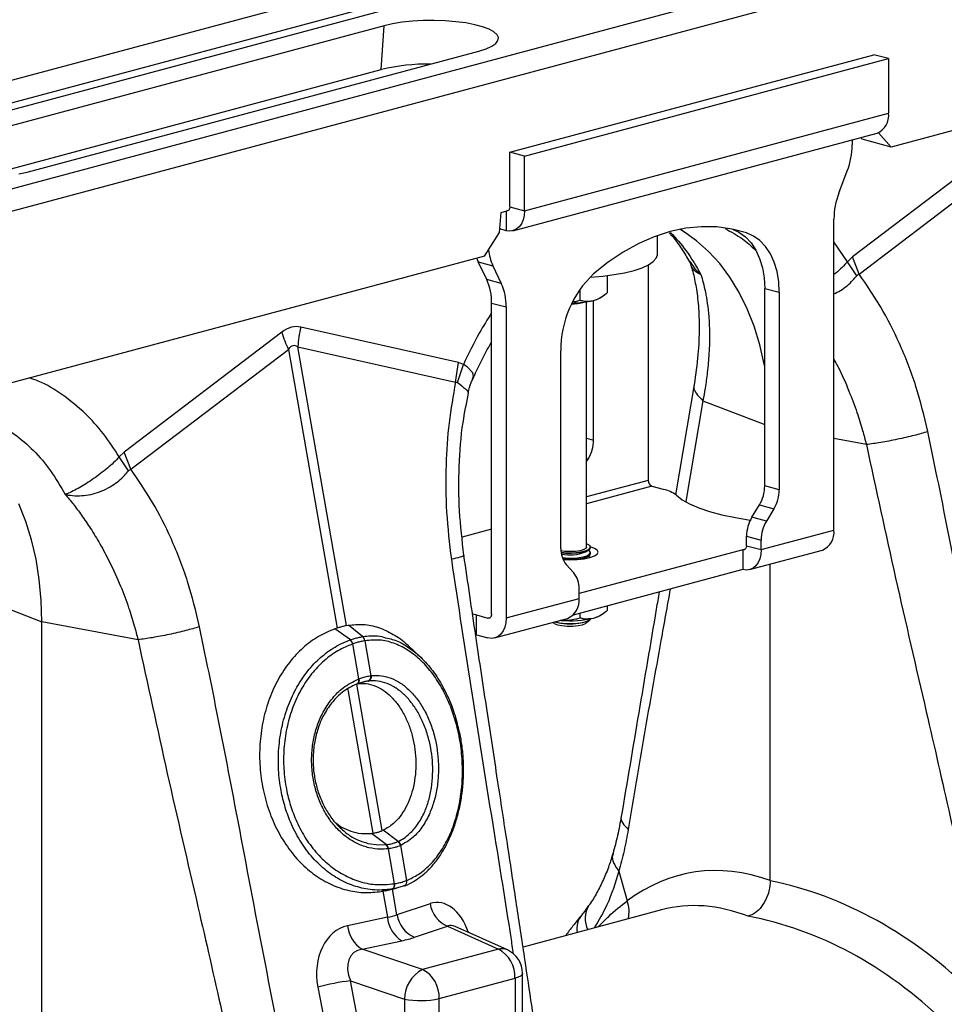
# Model space of a CAD drawing. Units: millimetres. Extents: x 662 to 11758, y 707 to 5069.
# Drawn here: x 9115 to 9295, y 1772 to 1963 of the extents above; entities that cross this region are included whole.
import ezdxf

# ---------------------------------------------------------------- set-up
doc = ezdxf.new("R2010")
doc.units = ezdxf.units.MM
doc.layers.add('ACO_DRAINAGE', color=7, linetype='CONTINUOUS')

# ---------------------------------------------------------------- blocks, each defined once
blk = doc.blocks.new('ACO_-_32990_-_ISO')
at = {"layer": 'ACO_DRAINAGE', "linetype": 'Continuous'}
for p, q in [((-127.81, 337.92), (-838.15, 147.61)), ((-119.61, 335.72), (-829.95, 145.41)), ((-118.93, 334.56), (-829.27, 144.25)), ((-88.49, 327.38), (-798.84, 137.07)), ((-80.3, 325.19), (-790.64, 134.88)), ((-82.02, 291.47), (-184.86, 263.92)), ((-283.3, 287.49), (-370.98, 264)), ((-283.86, 278.97), (-283.3, 287.49)), ((-281.66, 287.86), (-283.3, 287.49)), ((-279.82, 288.16), (-281.66, 287.86)), ((-277.82, 288.37), (-279.82, 288.16)), ((-275.72, 288.48), (-277.82, 288.37)), ((-273.57, 288.51), (-275.72, 288.48)), ((-271.44, 288.44), (-273.57, 288.51)), ((-269.38, 288.27), (-271.44, 288.44)), ((-267.46, 288.02), (-269.38, 288.27)), ((-265.71, 287.68), (-267.46, 288.02)), ((-264.19, 287.28), (-265.71, 287.68)), ((-262.94, 286.81), (-264.19, 287.28)), ((-262, 286.29), (-262.94, 286.81)), ((-261.39, 285.74), (-262, 286.29)), ((-261.12, 285.17), (-261.39, 285.74)), ((-261.21, 284.6), (-261.12, 285.17)), ((-264.92, 282.56), (-263.53, 283)), ((-263.53, 283), (-262.43, 283.5)), ((-262.43, 283.5), (-261.65, 284.03)), ((-261.65, 284.03), (-261.21, 284.6)), ((-352.6, 259.07), (-264.92, 282.56)), ((-258.91, 262.92), (-188.2, 281.86)), ((-256.08, 262.16), (-185.37, 281.11)), ((-185.37, 281.11), (-188.2, 281.86)), ((-185.37, 281.11), (-185.37, 270.51)), ((-361.92, 258.05), (-283.86, 278.97)), ((-256.08, 251.56), (-185.37, 270.51)), ((-258.32, 247.68), (-187.61, 266.63)), ((-161.76, 265.87), (-192.35, 242.6)), ((-190.51, 265.43), (-190.83, 265.76)), ((-187.34, 266.71), (-184.86, 263.92)), ((-192.44, 265.33), (-192.44, 264.39)), ((-184.86, 263.92), (-190.51, 265.43)), ((-256.08, 262.16), (-258.91, 262.92)), ((-258.91, 252.32), (-258.91, 262.92)), ((-256.08, 251.56), (-256.08, 262.16)), ((-191.07, 239.27), (-160.48, 262.54)), ((-354.24, 258.7), (-352.6, 259.07)), ((-195.03, 255), (-193.39, 259.31)), ((-260.91, 247.34), (-260.57, 251.23)), ((-260.57, 251.23), (-259.51, 251.52)), ((-259.61, 251.49), (-259.61, 247.69)), ((-259.48, 251.53), (-259.51, 251.53)), ((-259.34, 251.55), (-259.48, 251.53)), ((-259.22, 251.6), (-259.34, 251.55)), ((-259.11, 251.7), (-259.22, 251.6)), ((-259.03, 251.82), (-259.11, 251.7)), ((-258.96, 251.97), (-259.03, 251.82)), ((-258.92, 252.14), (-258.96, 251.97)), ((-258.91, 252.32), (-258.92, 252.14)), ((-258.91, 252.32), (-256.08, 251.56)), ((-256.15, 250.64), (-256.35, 249.79)), ((-256.08, 251.56), (-256.15, 250.64)), ((-256.67, 249.05), (-257.11, 248.43)), ((-256.35, 249.79), (-256.67, 249.05)), ((-195.97, 189.56), (-195.97, 249.93)), ((-263.84, 242.76), (-260.91, 247.34)), ((-259.61, 247.69), (-260.85, 248.03)), ((-258.92, 247.6), (-259.61, 247.69)), ((-258.26, 247.7), (-258.92, 247.6)), ((-257.65, 247.98), (-258.26, 247.7)), ((-257.11, 248.43), (-257.65, 247.98)), ((-227.79, 247.52), (-230.85, 246.53)), ((-230.24, 243.09), (-230.24, 246.75)), ((-224.74, 248.16), (-227.79, 247.52)), ((-225.17, 247.51), (-225.91, 247.96)), ((-222.67, 245.75), (-225.17, 247.51)), ((-221.71, 248.46), (-224.74, 248.16)), ((-218.72, 248.41), (-221.71, 248.46)), ((-215.79, 248.01), (-218.72, 248.41)), ((-212.95, 247.27), (-215.79, 248.01)), ((-215.65, 247.99), (-214.41, 247.42)), ((-212.95, 247.27), (-215.49, 247.95)), ((-214.41, 247.42), (-213.17, 246.52)), ((-211.59, 246.66), (-212.95, 247.27)), ((-210.34, 245.76), (-211.59, 246.66)), ((-233.88, 245.2), (-236.87, 243.55)), ((-230.85, 246.53), (-233.88, 245.2)), ((-220.33, 243.68), (-222.67, 245.75)), ((-213.17, 246.52), (-212.07, 245.35)), ((-212.07, 245.35), (-211.14, 243.94)), ((-209.25, 244.6), (-210.34, 245.76)), ((-193.33, 241.67), (-195.97, 245.51)), ((-236.87, 243.55), (-239.8, 241.58)), ((-230.47, 242.34), (-230.24, 243.01)), ((-230.24, 243.01), (-230.24, 243.09)), ((-218.16, 241.3), (-220.33, 243.68)), ((-211.14, 243.94), (-210.4, 242.31)), ((-208.31, 243.18), (-209.25, 244.6)), ((-207.57, 241.55), (-208.31, 243.18)), ((-263.84, 242.76), (-609.12, 150.25)), ((-265.33, 242.36), (-265.25, 242.13)), ((-265.25, 242.13), (-265.03, 241.64)), ((-265.03, 241.64), (-262.2, 240.88)), ((-263.39, 238.2), (-265.03, 241.64)), ((-262.2, 240.88), (-260.56, 237.45)), ((-239.8, 241.58), (-242.64, 239.31)), ((-233.24, 240.51), (-231.98, 241.08)), ((-232.04, 241.05), (-232.04, 199.22)), ((-231.98, 241.08), (-231.05, 241.7)), ((-231.05, 241.7), (-230.47, 242.34)), ((-216.18, 238.64), (-218.16, 241.3)), ((-210.4, 242.31), (-209.85, 240.5)), ((-207.02, 239.74), (-207.57, 241.55)), ((-192.35, 242.6), (-193.33, 241.67)), ((-191.51, 238.96), (-193.33, 241.67)), ((-191.07, 239.27), (-192.35, 242.6)), ((-240.88, 238.87), (-238.65, 239.16)), ((-239.99, 238.97), (-239.99, 235.63)), ((-238.65, 239.16), (-236.61, 239.54)), ((-236.61, 239.54), (-234.79, 239.99)), ((-234.79, 239.99), (-233.24, 240.51)), ((-209.85, 240.5), (-209.52, 238.55)), ((-206.69, 237.79), (-207.02, 239.74)), ((-260.56, 237.45), (-263.39, 238.2)), ((-243.37, 238.66), (-243.24, 238.66)), ((-243.24, 238.66), (-240.88, 238.87)), ((-214.39, 235.72), (-216.18, 238.64)), ((-209.52, 238.55), (-209.41, 236.49)), ((-206.58, 235.73), (-206.69, 237.79)), ((-245.3, 236.34), (-245.3, 234.21)), ((-241.15, 234.77), (-240.55, 235.21)), ((-212.82, 232.55), (-214.39, 235.72)), ((-209.41, 236.49), (-206.58, 235.73)), ((-209.41, 198.14), (-209.41, 236.49)), ((-206.58, 235.73), (-206.58, 197.39)), ((-262.44, 233.64), (-259.61, 232.88)), ((-262.44, 173.27), (-262.44, 233.64)), ((-246.88, 233.63), (-246.01, 233.67)), ((-243.99, 186.25), (-243.99, 233.87)), ((-242.64, 207.05), (-242.64, 234.15)), ((-259.61, 232.88), (-259.61, 172.51)), ((-211.48, 229.15), (-212.82, 232.55)), ((-303.18, 227.98), (-333.78, 204.71)), ((-268.89, 222.09), (-299.49, 228.97)), ((-210.36, 225.56), (-211.48, 229.15)), ((-332.5, 201.38), (-301.9, 224.65)), ((-301.9, 224.65), (-292.46, 170.53)), ((-300.06, 225.15), (-269.46, 218.27)), ((-290.61, 171.03), (-300.06, 225.15)), ((-249.01, 186.02), (-249.01, 224.36)), ((-209.49, 221.79), (-210.36, 225.56)), ((-269.46, 218.27), (-268.89, 222.09)), ((-267.92, 221.69), (-268.89, 222.09)), ((-209.41, 221.39), (-209.49, 221.79)), ((-269.06, 218.19), (-267.92, 221.69)), ((-267.2, 221.23), (-267.92, 221.69)), ((-267.92, 221.69), (-267.92, 221.69)), ((-267.92, 221.69), (-267.92, 221.69)), ((-266.12, 220.08), (-267.2, 221.23)), ((-265.98, 219.43), (-266.12, 220.08)), ((-266.14, 218.93), (-265.98, 219.43)), ((-223.1, 217.82), (-226.72, 196.4)), ((-221.42, 214.67), (-224.76, 195.13)), ((-221.42, 214.67), (-209.41, 210.08)), ((-243.99, 207.41), (-242.64, 207.05)), ((-189.68, 206.17), (-195.97, 207.35)), ((-333.78, 204.71), (-334.75, 203.78)), ((-332.5, 201.38), (-333.78, 204.71)), ((-332.93, 201.07), (-334.75, 203.78)), ((-243.68, 203.36), (-243.99, 203.45)), ((-243.99, 202.86), (-243.68, 203.36)), ((-232.04, 199.22), (-243.99, 196.02)), ((-231.33, 198.07), (-243.99, 194.68)), ((-231.33, 198.07), (-229.11, 197.48)), ((-206.58, 197.39), (-209.41, 198.14)), ((-226.57, 196.32), (-225.46, 195.47)), ((-225.46, 195.47), (-224, 194.66)), ((-352.9, 191.26), (-354.25, 194.66)), ((-224, 194.66), (-222.21, 193.89)), ((-222.21, 193.89), (-220.11, 193.19)), ((-220.11, 193.19), (-217.73, 192.55)), ((-211.91, 192.07), (-210.45, 194.46)), ((-210.45, 194.46), (-207.62, 193.7)), ((-207.62, 193.7), (-209.08, 191.32)), ((-351.78, 187.67), (-352.9, 191.26)), ((-217.73, 192.55), (-215.1, 191.99)), ((-215.1, 191.99), (-212.25, 191.51)), ((-212.25, 191.51), (-212.22, 191.51)), ((-209.08, 191.32), (-211.91, 192.07)), ((-262.44, 189.74), (-268.17, 188.2)), ((-210.12, 185.77), (-195.97, 189.56)), ((-350.91, 183.9), (-351.78, 187.67)), ((-212.95, 188.39), (-210.12, 187.63)), ((-212.95, 186.53), (-212.95, 188.39)), ((-210.12, 185.77), (-210.12, 187.63)), ((-248.3, 185.42), (-248.99, 185.51)), ((-247.24, 185.38), (-248.3, 185.42)), ((-246.18, 185.42), (-247.24, 185.38)), ((-245.24, 185.56), (-246.18, 185.42)), ((-213.65, 185.76), (-245.47, 177.23)), ((-244.52, 185.77), (-245.24, 185.56)), ((-244.99, 185.36), (-244.11, 185.58)), ((-244.75, 185.3), (-243.94, 185.53)), ((-244.09, 186.03), (-244.52, 185.77)), ((-244.2, 185.32), (-243.57, 185.71)), ((-244.11, 185.58), (-243.52, 185.86)), ((-243.99, 186.25), (-244.09, 186.03)), ((-243.78, 186.78), (-243.99, 186.87)), ((-243.94, 185.53), (-243.42, 185.82)), ((-243.34, 186.49), (-243.78, 186.78)), ((-243.57, 185.63), (-243.63, 185.67)), ((-243.42, 185.52), (-243.57, 185.63)), ((-243.52, 185.86), (-243.25, 186.17)), ((-243.42, 185.82), (-243.24, 186.13)), ((-243.24, 185.2), (-243.42, 185.52)), ((-243.25, 186.17), (-243.34, 186.49)), ((-242.48, 186.02), (-243.24, 186.3)), ((-243.24, 186.13), (-243.24, 186.25)), ((-241.93, 185.66), (-242.48, 186.02)), ((-241.74, 185.28), (-241.93, 185.66)), ((-213.17, 185.89), (-213.65, 185.76)), ((-213.65, 185.76), (-213.65, 181.9)), ((-213.51, 185.74), (-213.65, 185.76)), ((-213.38, 185.76), (-213.51, 185.74)), ((-213.26, 185.81), (-213.38, 185.76)), ((-213.15, 185.91), (-213.26, 185.81)), ((-213.06, 186.03), (-213.15, 185.91)), ((-213, 186.18), (-213.06, 186.03)), ((-212.96, 186.35), (-213, 186.18)), ((-212.95, 186.53), (-212.96, 186.35)), ((-212.95, 186.53), (-210.12, 185.77)), ((-212.36, 181.89), (-198.22, 185.68)), ((-210.12, 185.77), (-210.19, 184.85)), ((-350.28, 179.97), (-350.91, 183.9)), ((-248.96, 185.28), (-248.42, 185.22)), ((-248.95, 185.17), (-248.13, 185.09)), ((-248.73, 184.21), (-248.13, 184.16)), ((-248.64, 183.97), (-248.13, 183.93)), ((-248.59, 183.85), (-247.24, 183.81)), ((-248.42, 185.22), (-247.24, 185.18)), ((-248.13, 185.09), (-246.94, 185.07)), ((-248.13, 184.16), (-246.94, 184.13)), ((-248.13, 183.93), (-246.94, 183.91)), ((-247.24, 185.18), (-246.06, 185.22)), ((-247.24, 183.81), (-245.82, 183.86)), ((-246.94, 185.07), (-245.78, 185.14)), ((-246.94, 184.13), (-245.78, 184.21)), ((-246.94, 183.91), (-245.78, 183.98)), ((-246.06, 185.22), (-244.99, 185.36)), ((-245.82, 183.86), (-244.49, 184.01)), ((-245.78, 185.14), (-244.75, 185.3)), ((-245.78, 184.21), (-244.75, 184.37)), ((-245.78, 183.98), (-244.75, 184.14)), ((-244.75, 184.37), (-243.94, 184.6)), ((-244.75, 184.14), (-243.94, 184.37)), ((-244.54, 184), (-244.2, 184.16)), ((-244.49, 184.01), (-243.35, 184.24)), ((-244.2, 184.16), (-243.57, 184.55)), ((-243.94, 184.6), (-243.42, 184.89)), ((-243.94, 184.37), (-243.42, 184.66)), ((-243.57, 184.47), (-243.63, 184.51)), ((-243.42, 184.36), (-243.57, 184.47)), ((-243.42, 184.89), (-243.24, 185.2)), ((-243.42, 184.66), (-243.24, 184.98)), ((-243.31, 184.25), (-243.42, 184.36)), ((-243.35, 184.24), (-242.48, 184.55)), ((-243.24, 184.98), (-243.24, 185.2)), ((-242.48, 184.55), (-241.93, 184.9)), ((-241.93, 184.9), (-241.74, 185.28)), ((-210.39, 184), (-210.71, 183.26)), ((-210.19, 184.85), (-210.39, 184)), ((-246.51, 181.29), (-247.97, 182.89)), ((-213.65, 181.9), (-246.6, 173.08)), ((-212.96, 181.81), (-213.65, 181.9)), ((-212.3, 181.91), (-212.96, 181.81)), ((-211.69, 182.19), (-212.3, 181.91)), ((-211.15, 182.64), (-211.69, 182.19)), ((-210.71, 183.26), (-211.15, 182.64)), ((-208.35, 121.51), (-208.35, 182.97)), ((-349.9, 175.93), (-350.28, 179.97)), ((-245.47, 176.3), (-245.47, 178.16)), ((-362.84, 176.79), (-349.77, 171.78)), ((-349.77, 171.78), (-349.9, 175.93)), ((-259.61, 172.51), (-245.47, 176.3)), ((-239.99, 174.85), (-239.99, 173.97)), ((-265.37, 169.24), (-265.37, 173.09)), ((-265.37, 173.09), (-263.15, 172.5)), ((-263.15, 172.5), (-262.67, 172.63)), ((-263.01, 172.48), (-263.15, 172.5)), ((-262.88, 172.5), (-263.01, 172.48)), ((-262.76, 172.55), (-262.88, 172.5)), ((-262.65, 172.64), (-262.76, 172.55)), ((-262.56, 172.77), (-262.65, 172.64)), ((-262.5, 172.92), (-262.56, 172.77)), ((-262.46, 173.09), (-262.5, 172.92)), ((-262.44, 173.27), (-262.46, 173.09)), ((-261.86, 168.63), (-247.71, 172.42)), ((-259.61, 172.51), (-259.68, 171.59)), ((-248.92, 172.04), (-249.08, 172.05)), ((-245.3, 173.43), (-245.3, 172.55)), ((-244.06, 171.55), (-243.4, 172.16)), ((-243.94, 171.88), (-243.42, 172.17)), ((-243.78, 171.92), (-243.34, 172.22)), ((-243.42, 172.17), (-243.28, 172.34)), ((-243.34, 172.22), (-243.26, 172.34)), ((-241.15, 173.11), (-240.55, 173.55)), ((-331.1, 168.28), (-349.77, 171.78)), ((-349.77, 83.62), (-349.77, 171.78)), ((-292.46, 170.53), (-292.87, 170.4)), ((-289.87, 168.24), (-292.87, 170.4)), ((-290.61, 171.03), (-290.26, 171.1)), ((-287.5, 168.88), (-290.26, 171.1)), ((-259.88, 170.74), (-260.21, 170)), ((-259.68, 171.59), (-259.88, 170.74)), ((-250.54, 171.66), (-250.42, 171.55)), ((-250.42, 171.55), (-250.27, 171.44)), ((-250.27, 171.44), (-249.68, 171.19)), ((-250.22, 171.75), (-249.96, 171.68)), ((-250.18, 171.76), (-250.17, 171.76)), ((-250.17, 171.76), (-249.24, 171.56)), ((-249.96, 171.68), (-248.98, 171.5)), ((-249.68, 171.19), (-248.82, 171.02)), ((-249.24, 171.56), (-248.13, 171.44)), ((-248.98, 171.5), (-247.84, 171.4)), ((-248.82, 171.02), (-247.78, 170.92)), ((-248.13, 171.44), (-246.94, 171.42)), ((-247.84, 171.4), (-246.64, 171.4)), ((-247.78, 170.92), (-246.7, 170.92)), ((-246.94, 171.42), (-245.78, 171.49)), ((-246.7, 170.92), (-245.67, 171.02)), ((-246.64, 171.4), (-245.5, 171.5)), ((-245.78, 171.49), (-244.75, 171.65)), ((-245.67, 171.02), (-244.81, 171.19)), ((-245.5, 171.5), (-244.52, 171.68)), ((-244.81, 171.19), (-244.21, 171.44)), ((-244.75, 171.65), (-243.94, 171.88)), ((-244.52, 171.68), (-243.78, 171.92)), ((-244.21, 171.44), (-244.06, 171.55)), ((-289.87, 168.24), (-289.87, 168.24)), ((-287.5, 168.88), (-287.5, 168.88)), ((-265.37, 169.24), (-263.15, 168.64)), ((-262.46, 168.55), (-263.15, 168.64)), ((-261.8, 168.65), (-262.46, 168.55)), ((-261.19, 168.93), (-261.8, 168.65)), ((-260.65, 169.38), (-261.19, 168.93)), ((-260.21, 170), (-260.65, 169.38)), ((-289.42, 167.46), (-289.42, 167.46)), ((-288.23, 160.68), (-289.42, 167.46)), ((-287.07, 168.09), (-287.08, 168.09)), ((-287.08, 168.09), (-285.89, 161.3)), ((-276.39, 165.05), (-278.61, 167.11)), ((-288.35, 160.63), (-288.23, 160.68)), ((-288.35, 160.63), (-288.31, 160.46)), ((-288.23, 160.68), (-288.2, 160.5)), ((-285.89, 161.3), (-285.79, 161.32)), ((-288.6, 159.67), (-288.66, 159.65)), ((-283.67, 131.22), (-288.63, 159.66)), ((-288.6, 159.67), (-288.5, 159.71)), ((-288.56, 159.69), (-288.6, 159.67)), ((-288.47, 159.76), (-288.56, 159.69)), ((-288.45, 159.73), (-288.5, 159.71)), ((-288.39, 159.86), (-288.47, 159.76)), ((-288.36, 159.8), (-288.45, 159.73)), ((-288.34, 159.98), (-288.39, 159.86)), ((-288.29, 159.9), (-288.36, 159.8)), ((-288.31, 160.13), (-288.34, 159.98)), ((-288.31, 160.46), (-288.3, 160.29)), ((-288.3, 160.29), (-288.31, 160.13)), ((-288.23, 160.02), (-288.29, 159.9)), ((-288.2, 160.17), (-288.23, 160.02)), ((-288.2, 160.5), (-288.19, 160.33)), ((-288.19, 160.33), (-288.2, 160.17)), ((-286.36, 160.27), (-287.86, 159.93)), ((-290.39, 158.65), (-285.52, 130.72)), ((-285.74, 130.69), (-285.52, 130.72)), ((-282.93, 128.5), (-285.74, 130.69)), ((-283.49, 131.3), (-283.67, 131.22)), ((-280.6, 129.13), (-283.49, 131.3)), ((-286.77, 128.84), (-286.48, 128.73)), ((-286.48, 128.73), (-284.32, 128.44)), ((-284.32, 128.44), (-282.93, 128.5)), ((-282.93, 128.5), (-282.93, 128.5)), ((-282.93, 128.5), (-282.93, 128.5)), ((-280.07, 128.36), (-280.14, 128.33)), ((-280.14, 128.33), (-278.96, 121.54)), ((-282.48, 127.7), (-282.57, 127.69)), ((-281.3, 120.91), (-282.48, 127.7)), ((-237.74, 123.36), (-236.11, 117.57)), ((-281.33, 120.91), (-281.3, 120.91)), ((-279.34, 120.54), (-279.41, 120.52)), ((-278.96, 121.54), (-278.93, 121.55)), ((-281.76, 119.89), (-283.91, 119.4)), ((-283.91, 119.4), (-283.56, 119.46)), ((-283.56, 119.46), (-283.06, 119.57)), ((-283.56, 119.46), (-282.67, 114.4)), ((-283.08, 119.56), (-280.94, 120.05)), ((-280.82, 114.89), (-281.69, 119.88)), ((-274.4, 117.04), (-280.82, 114.89)), ((-229.44, 115.83), (-256.34, 108.62)), ((-282.67, 114.4), (-290.4, 112.75)), ((-277.41, 110.51), (-270.98, 112.65)), ((-270.98, 112.65), (-261.13, 108.22)), ((-259.39, 108.07), (-269.52, 112.63)), ((-287.6, 108.2), (-279.87, 109.85)), ((-275.87, 104.28), (-287.6, 108.2)), ((-261.13, 108.22), (-275.87, 104.28)), ((-256.44, 103.45), (-256.57, 103.2)), ((-256.44, 61.63), (-256.44, 103.51)), ((-256.44, 103.51), (-256.44, 103.45)), ((-289.87, 102.04), (-279.39, 98.53)), ((-285.84, 81.04), (-289.87, 102.04)), ((-272.64, 98.61), (-257.9, 102.56)), ((-257.31, 102.75), (-257.9, 102.56)), ((-257.9, 102.56), (-257.9, 58.22)), ((-256.86, 102.97), (-257.31, 102.75)), ((-256.57, 103.2), (-256.86, 102.97)), ((-296.19, 100.85), (-292.16, 79.85)), ((-279.39, 98.53), (-279.39, 63.01)), ((-272.64, 54.27), (-272.64, 98.61))]:
    blk.add_line(p, q, dxfattribs=at)
for centre, radius, start, end in [((-274.62, 240.12), 39.93, 89.5424, 103.3735), ((-189.09, 270.07), 3.75, 293.2694, 6.7291), ((-206.82, 264.45), 14.38, 339.0821, 359.7545), ((-181.6, 249.87), 14.38, 159.0821, 179.7545), ((-253.19, 245.06), 9.93, 186.2649, 204.8756), ((-228.77, 224.58), 20.24, 133.2752, 180.6079), ((-273.08, 233.81), 10.64, 359.0729, 24.3826), ((-270.25, 233.05), 10.64, 359.0729, 24.3826), ((-246.97, 242.66), 9.2, 270.1, 285.8474), ((-246.91, 251.88), 18.23, 270.1508, 283.5461), ((-243.6, 238.56), 4.51, 282.2926, 302.9648), ((-282.83, 233.89), 21.2, 196.1784, 205.8318), ((-279.77, 224.08), 20.31, 166.0586, 176.9857), ((-249.81, 207.07), 7.16, 328.8081, 359.7894), ((-230.86, 199.15), 1.18, 176.6365, 246.4081), ((-230.39, 191.3), 6.31, 52.7863, 78.3382), ((-216.57, 198.17), 7.16, 328.8081, 359.7894), ((-213.75, 197.41), 7.16, 328.8081, 359.7894), ((-205.78, 188.36), 7.16, 148.8081, 179.7894), ((-202.95, 187.61), 7.16, 148.8081, 179.7894), ((-199.7, 189.12), 3.75, 293.2694, 6.7291), ((-244.37, 185.82), 4.64, 177.5001, 219.1252), ((-247.27, 193.24), 8.49, 258.8884, 291.1692), ((-250.11, 178.36), 4.64, 357.5001, 39.1252), ((-249.19, 175.86), 3.75, 293.2694, 6.7291), ((-262.37, 184.44), 11.74, 250.4657, 255.208), ((-247.22, 192.35), 20.38, 265.2211, 282.991), ((-243.6, 176.9), 4.51, 282.2926, 302.9648), ((-290.83, 167.17), 1.44, 11.8788, 48.4793), ((-290.83, 167.17), 1.44, 11.872, 48.4753), ((-288.23, 167.97), 1.16, 5.8247, 51.1656), ((-288.23, 167.97), 1.17, 5.8305, 51.1692), ((-286.78, 161.11), 0.912, 290.9623, 12.4623), ((-286.69, 161.12), 0.918, 290.9028, 12.0703), ((-283.86, 127.61), 1.29, 3.3653, 43.7818), ((-283.77, 127.62), 1.29, 3.5101, 43.8571), ((-281.38, 128.04), 1.27, 13.0002, 55.841), ((-281.31, 128.07), 1.28, 13.1252, 55.9258), ((-282.17, 120.66), 0.873, 297.741, 16.0152), ((-282.13, 120.67), 0.872, 297.7445, 16.1195), ((-279.68, 121.27), 0.8, 292.0693, 20.2323), ((-279.73, 121.26), 0.822, 298.4267, 19.5241), ((-268.77, 117.9), 5.69, 188.6764, 247.1429), ((-239.35, 114.15), 4.92, 149.3726, 205.9911), ((-241.55, 115.54), 5.81, 345.5453, 20.4264), ((-275.19, 115.75), 5.69, 188.6764, 247.1429), ((-241.38, 112.11), 4.51, 142.1044, 188.59), ((-276.76, 114.9), 5.94, 184.8403, 238.3567), ((-284.49, 113.26), 5.94, 184.8403, 238.3567), ((-260.49, 105.54), 2.76, 66.3536, 103.3817), ((-264.01, 102.83), 6.11, 357.4331, 61.9206), ((-261.44, 103.51), 5, 0, 65.7762), ((-272.78, 98.43), 6.61, 117.8491, 179.1062), ((-278.74, 98.89), 6.11, 357.4331, 61.9206), ((-285.69, 62.44), 39.82, 96.0154, 105.283), ((-182.42, 108.4), 16.36, 298.8068, 327.0553), ((-276.2, 114.17), 15.96, 258.4608, 282.8795)]:
    blk.add_arc(centre, radius, start, end, dxfattribs=at)
for centre, major_axis, ratio, start_param, end_param in [((-301.33, 109.46), (1.04, 119.61), 0.177142, 6.244993, 6.419526), ((-290.73, 106.62), (-10.12, 118.77), 0.090699, 6.21212, 6.386653), ((-207.74, 38.43), (-16.52, 84.54), 0.559314, 5.959107, 6.549129), ((-209.22, 38.82), (-32.93, 79.73), 0.796468, 5.202723, 5.792745), ((-272.78, 106.61), (-0.42, 10.66), 0.626849, 5.160987, 6.46347), ((-212.66, 37.51), (-15.05, 78.72), 0.550087, 5.948602, 6.323284), ((-293.17, 120.64), (15.58, -2.92), 0.383487, 5.521397, 5.69593), ((-269.06, 106.93), (-1.67, 5.82), 0.486988, 5.892563, 6.375795), ((-212.66, 37.51), (-31.76, 73.75), 0.804431, 5.189544, 5.791681), ((-288.36, 102.43), (-1.84, 10.36), 0.759057, 0.025297, 1.588497), ((-293.48, 115.92), (20.53, -1.76), 0.324929, 5.464487, 5.63902), ((-285.25, 102.6), (-3.9, 4.97), 0.680432, 5.899406, 7.462606)]:
    blk.add_ellipse(centre, major_axis=major_axis, ratio=ratio, start_param=start_param, end_param=end_param, dxfattribs=at)
for points, knots in [([(-227.98, 247.3), (-227.86, 247.17), (-226.99, 246.25), (-225.63, 244.41), (-224.52, 242.49), (-224.05, 241.66)], [0, 0, 0, 0, 0.0828864, 0.6065506, 1, 1, 1, 1]), ([(-227.71, 247.37), (-226.66, 246.22), (-224.47, 243.81), (-222.72, 240.78), (-221.81, 239.19)], [0, 0, 0, 0, 0.4774082, 1, 1, 1, 1]), ([(-217.08, 248.09), (-215.94, 247.48), (-213.85, 246.37), (-212.03, 244.69), (-211.21, 243.93)], [0, 0, 0, 0, 0.548255, 1, 1, 1, 1]), ([(-224.07, 241.77), (-224.03, 241.72), (-223.91, 241.53), (-223.85, 241.31), (-223.8, 241.16)], [0, 0, 0, 0, 0.289057, 1, 1, 1, 1]), ([(-223.97, 241.72), (-223.45, 240.95), (-222.9, 240.13), (-222.08, 239.42), (-221.98, 239.33), (-221.92, 239.29), (-221.89, 239.27), (-221.87, 239.25), (-221.86, 239.25), (-221.85, 239.25), (-221.85, 239.25), (-221.85, 239.25)], [0, 0, 0, 0, 0.849728, 0.915844, 0.9574, 0.971789, 0.981327, 0.990836, 0.994866, 0.997883, 1, 1, 1, 1]), ([(-223.78, 241.03), (-223.64, 240.61), (-223.23, 239.32), (-222.7, 236.69), (-222.24, 233.04), (-222.09, 228.66), (-222.29, 223.58), (-222.82, 219.78), (-223.1, 217.82)], [0, 0, 0, 0, 0.073851, 0.228788, 0.398871, 0.584154, 0.784574, 1, 1, 1, 1]), ([(-221.84, 239.23), (-221.84, 239.23), (-221.85, 239.22), (-221.96, 239.25), (-222.39, 239.43), (-223.01, 239.85), (-223.55, 240.47), (-223.7, 240.99), (-223.76, 241.18)], [0, 0, 0, 0, 0.007955, 0.026724, 0.115224, 0.46983, 0.802884, 1, 1, 1, 1]), ([(-193.33, 241.67), (-193.33, 241.67), (-194, 240.93), (-194.86, 240.05), (-195.86, 239.29), (-195.97, 239.21)], [0, 0, 0, 0, 0.000016, 0.886618, 1, 1, 1, 1]), ([(-221.81, 239.19), (-221.66, 238.68), (-221.33, 237.59), (-220.91, 235.73), (-220.53, 233.52), (-220.25, 230.93), (-220.1, 227.71), (-220.18, 224.09), (-220.51, 220.42), (-220.93, 217.34), (-221.27, 215.48), (-221.42, 214.67)], [0, 0, 0, 0, 0.077399, 0.166179, 0.266426, 0.378236, 0.501718, 0.664565, 0.802089, 0.913983, 1, 1, 1, 1]), ([(-195.97, 235.41), (-195.55, 235.63), (-194.18, 236.33), (-192.65, 237.61), (-191.76, 238.66), (-191.51, 238.96)], [0, 0, 0, 0, 0.240679, 0.786775, 1, 1, 1, 1]), ([(-191.51, 238.96), (-191.51, 238.96), (-191.44, 239.05), (-191.3, 239.18), (-191.14, 239.25), (-191.08, 239.27), (-191.08, 239.27)], [0, 0, 0, 0, 0.0002073, 0.6086457, 0.999906, 1, 1, 1, 1]), ([(-177.73, 208.69), (-178.44, 211.64), (-179.87, 217.56), (-183.05, 225.62), (-186.74, 232.96), (-189.63, 237.17), (-191.07, 239.27)], [0, 0, 0, 0, 0.262877, 0.526325, 0.763295, 1, 1, 1, 1]), ([(-242.64, 234.15), (-242.53, 234.19), (-241.69, 234.43), (-240.79, 234.99), (-240.05, 235.58), (-239.99, 235.63)], [0, 0, 0, 0, 0.127944, 0.927356, 1, 1, 1, 1]), ([(-246.59, 233.93), (-246.43, 233.94), (-245.98, 233.97), (-245.56, 234.12), (-245.3, 234.21)], [0, 0, 0, 0, 0.36639, 1, 1, 1, 1]), ([(-245.3, 234.21), (-245.07, 234.15), (-244.22, 233.94), (-243.31, 234.06), (-242.64, 234.15)], [0, 0, 0, 0, 0.263898, 1, 1, 1, 1]), ([(-262.44, 231.76), (-263.26, 230.46), (-265.27, 227.28), (-266.93, 223.77), (-267.92, 221.69)], [0, 0, 0, 0, 0.40666, 1, 1, 1, 1]), ([(-266.07, 218.9), (-265.6, 219.96), (-264.51, 222.46), (-263.2, 224.77), (-262.44, 226.1)], [0, 0, 0, 0, 0.426381, 1, 1, 1, 1]), ([(-195.97, 222.73), (-195.72, 222.26), (-194.64, 220.29), (-193.13, 216.84), (-191.56, 212.66), (-190.46, 209.18), (-189.92, 207.08), (-189.68, 206.17)], [0, 0, 0, 0, 0.091371, 0.388327, 0.639105, 0.843146, 1, 1, 1, 1]), ([(-334.75, 203.78), (-335.75, 205.31), (-337.75, 208.38), (-341.42, 212.42), (-345.64, 215.87), (-349.32, 218.14), (-351.59, 218.91), (-352.15, 219.1)], [0, 0, 0, 0, 0.215882, 0.431808, 0.675881, 0.919739, 1, 1, 1, 1]), ([(-269.46, 218.27), (-269.92, 215.66), (-270.84, 210.42), (-271.4, 201.95), (-271.36, 193.05), (-270.63, 186.95), (-270.26, 183.9)], [0, 0, 0, 0, 0.236696, 0.473675, 0.73711, 1, 1, 1, 1]), ([(-269.46, 218.27), (-269.46, 218.27), (-269.38, 218.29), (-269.23, 218.29), (-269.11, 218.22), (-269.06, 218.19)], [0, 0, 0, 0, 0.000094, 0.610518, 1, 1, 1, 1]), ([(-269.06, 218.19), (-268.5, 217.76), (-267.39, 216.91), (-266.85, 216.24), (-267.05, 216.22), (-267.07, 216.21)], [0, 0, 0, 0, 0.458522, 0.919899, 1, 1, 1, 1]), ([(-267, 216.2), (-266.84, 216.89), (-266.61, 217.84), (-266.19, 218.71), (-266.07, 218.95)], [0, 0, 0, 0, 0.7234645, 1, 1, 1, 1]), ([(-267.82, 184.68), (-268.16, 187.55), (-268.84, 193.31), (-268.83, 201.97), (-268.25, 209.69), (-267.3, 214.28), (-266.91, 216.18)], [0, 0, 0, 0, 0.268976, 0.539052, 0.809876, 1, 1, 1, 1]), ([(-223.08, 217.8), (-223.09, 217.79), (-223.36, 217.3), (-222.91, 216.18), (-221.91, 215.17), (-221.42, 214.67)], [0, 0, 0, 0, 0.0161645, 0.5216022, 1, 1, 1, 1]), ([(-369.84, 213.08), (-369.31, 213.09), (-367.19, 213.15), (-363.62, 212.39), (-359.2, 210.79), (-355.09, 208.33), (-351.34, 205.11), (-347.98, 201.2), (-346.14, 198.05), (-345.22, 196.48)], [0, 0, 0, 0, 0.051906, 0.209922, 0.367937, 0.525953, 0.683969, 0.841984, 1, 1, 1, 1]), ([(-177.73, 208.69), (-178.59, 208.44), (-180.38, 207.91), (-183.64, 207.17), (-186.92, 206.53), (-188.78, 206.29), (-189.68, 206.17)], [0, 0, 0, 0, 0.243129, 0.5, 0.756871, 1, 1, 1, 1]), ([(-159.4, 115.55), (-161.17, 124.22), (-164.7, 141.58), (-169.26, 165.85), (-173.54, 188.25), (-176.33, 201.88), (-177.73, 208.69)], [0, 0, 0, 0, 0.279975, 0.560008, 0.780024, 1, 1, 1, 1]), ([(-189.68, 206.17), (-187.81, 197.52), (-184.06, 180.21), (-178.46, 156.15), (-173.36, 133.93), (-170.43, 120.33), (-168.96, 113.53)], [0, 0, 0, 0, 0.279975, 0.560008, 0.780024, 1, 1, 1, 1]), ([(-334.75, 203.78), (-334.75, 203.78), (-335.42, 203.04), (-337, 201.54), (-339.76, 199.47), (-342.53, 197.74), (-344.19, 196.9), (-345, 196.58), (-345.09, 196.54), (-345.15, 196.53), (-345.17, 196.52), (-345.2, 196.52), (-345.21, 196.52), (-345.22, 196.53), (-345.23, 196.53), (-345.23, 196.53)], [0, 0, 0, 0, 0.000004, 0.233074, 0.46745, 0.708083, 0.959755, 0.977462, 0.988591, 0.992445, 0.994999, 0.997546, 0.998625, 0.999433, 1, 1, 1, 1]), ([(-345.23, 196.51), (-345.22, 196.51), (-345.17, 196.48), (-344.98, 196.43), (-344.25, 196.3), (-342.94, 196.19), (-341.16, 196.31), (-339.41, 196.68), (-337.71, 197.31), (-335.71, 198.39), (-334.07, 199.72), (-333.18, 200.78), (-332.93, 201.07)], [0, 0, 0, 0, 0.003076, 0.010334, 0.044557, 0.181682, 0.310474, 0.439172, 0.564124, 0.689034, 0.912678, 1, 1, 1, 1]), ([(-332.93, 201.07), (-332.93, 201.07), (-332.86, 201.17), (-332.72, 201.29), (-332.56, 201.36), (-332.5, 201.38), (-332.5, 201.38)], [0, 0, 0, 0, 0.000207, 0.608646, 0.999906, 1, 1, 1, 1]), ([(-319.15, 170.8), (-319.86, 173.76), (-321.29, 179.67), (-324.47, 187.73), (-328.16, 195.07), (-331.05, 199.28), (-332.5, 201.38)], [0, 0, 0, 0, 0.262877, 0.526325, 0.763295, 1, 1, 1, 1]), ([(-345.22, 196.48), (-344.72, 195.88), (-343.64, 194.58), (-342, 192.39), (-340.24, 189.81), (-338.41, 186.81), (-336.42, 183.09), (-334.54, 178.95), (-332.98, 174.77), (-331.88, 171.29), (-331.34, 169.19), (-331.1, 168.28)], [0, 0, 0, 0, 0.077399, 0.166179, 0.266426, 0.378236, 0.501718, 0.664565, 0.802089, 0.913983, 1, 1, 1, 1]), ([(-267.91, 184.66), (-267.88, 184.65), (-267.7, 184.59), (-268.42, 184.33), (-269.66, 184.04), (-270.26, 183.9)], [0, 0, 0, 0, 0.097445, 0.561125, 1, 1, 1, 1]), ([(-270.26, 183.9), (-268.94, 175.1), (-266.3, 157.51), (-262.33, 133.07), (-259.61, 116.34), (-258.41, 108.36), (-258.25, 107.28)], [0, 0, 0, 0, 0.343885, 0.68784, 0.958078, 1, 1, 1, 1]), ([(-253.65, 90.39), (-254.04, 93.03), (-254.86, 98.69), (-256.2, 107.71), (-257.73, 117.84), (-259.44, 129.07), (-261.33, 141.4), (-263.38, 154.84), (-265.58, 169.39), (-267.06, 179.46), (-267.82, 184.68)], [0, 0, 0, 0, 0.083983, 0.179685, 0.287107, 0.406249, 0.53711, 0.67969, 0.833987, 1, 1, 1, 1]), ([(-227.77, 178.12), (-228.37, 174.78), (-230.06, 165.36), (-232.85, 149.87), (-234.9, 137.61), (-235.93, 131.47)], [0, 0, 0, 0, 0.215491, 0.607781, 1, 1, 1, 1]), ([(-229.91, 177.55), (-230.1, 176.43), (-232.55, 161.93), (-235.01, 147.4), (-237.27, 133.99)], [0, 0, 0, 0, 0.076847, 1, 1, 1, 1]), ([(-242.64, 172.49), (-242.53, 172.53), (-241.69, 172.77), (-240.79, 173.33), (-240.05, 173.92), (-239.99, 173.97)], [0, 0, 0, 0, 0.127944, 0.9273558, 1, 1, 1, 1]), ([(-248.92, 172.04), (-247.97, 172.07), (-246.72, 172.1), (-245.57, 172.47), (-245.3, 172.55)], [0, 0, 0, 0, 0.769007, 1, 1, 1, 1]), ([(-245.3, 172.55), (-245.07, 172.49), (-244.22, 172.28), (-243.31, 172.4), (-242.64, 172.49)], [0, 0, 0, 0, 0.263898, 1, 1, 1, 1]), ([(-319.15, 170.8), (-320.02, 170.55), (-321.8, 170.03), (-325.06, 169.28), (-328.35, 168.65), (-330.2, 168.4), (-331.1, 168.28)], [0, 0, 0, 0, 0.243129, 0.5, 0.756871, 1, 1, 1, 1]), ([(-300.82, 77.66), (-302.59, 86.34), (-306.12, 103.69), (-310.69, 127.97), (-314.96, 150.36), (-317.75, 163.99), (-319.15, 170.8)], [0, 0, 0, 0, 0.279975, 0.560008, 0.780024, 1, 1, 1, 1]), ([(-292.87, 170.4), (-293.96, 169.95), (-296.13, 169.04), (-299.09, 166.82), (-301.72, 164.03), (-303.93, 160.7), (-305.65, 156.92), (-306.86, 152.82), (-307.48, 148.51), (-307.54, 144.1), (-307.01, 139.73), (-305.92, 135.52), (-304.29, 131.58), (-302.18, 128.03), (-299.63, 124.97), (-296.74, 122.47), (-293.56, 120.63), (-290.3, 119.52), (-287.05, 119.07), (-284.96, 119.29), (-283.91, 119.4)], [0, 0, 0, 0, 0.05622, 0.11244, 0.168662, 0.224885, 0.28105, 0.337215, 0.393278, 0.449341, 0.50533, 0.561319, 0.617299, 0.67328, 0.729293, 0.785306, 0.841376, 0.897446, 0.948723, 1, 1, 1, 1]), ([(-290.61, 171.03), (-290.77, 170.99), (-291.14, 170.9), (-291.76, 170.74), (-292.23, 170.6), (-292.46, 170.53)], [0, 0, 0, 0, 0.277758, 0.63888, 1, 1, 1, 1]), ([(-290.26, 171.1), (-289.29, 171.2), (-287.35, 171.39), (-284.39, 170.77), (-281.54, 169.4), (-279.58, 168.12), (-278.68, 167.15), (-278.59, 167.06)], [0, 0, 0, 0, 0.2437855, 0.4875713, 0.7313693, 0.9751672, 1, 1, 1, 1]), ([(-331.1, 168.28), (-329.23, 159.63), (-325.48, 142.32), (-319.88, 118.26), (-314.78, 96.05), (-311.85, 82.44), (-310.38, 75.64)], [0, 0, 0, 0, 0.279975, 0.560008, 0.780024, 1, 1, 1, 1]), ([(-281.76, 119.89), (-281.76, 119.89), (-283.04, 119.68), (-285.43, 119.59), (-288.89, 120.29), (-292, 121.63), (-294.93, 123.63), (-297.53, 126.21), (-299.78, 129.33), (-301.48, 132.65), (-302.69, 136.08), (-303.51, 139.64), (-303.92, 143.57), (-303.81, 147.7), (-303.15, 151.78), (-301.98, 155.61), (-300.31, 159.17), (-298.21, 162.28), (-295.7, 164.92), (-292.91, 166.95), (-290.89, 167.89), (-289.87, 168.24), (-289.87, 168.24)], [0, 0, 0, 0, 0.000001, 0.067237, 0.12277, 0.179916, 0.235429, 0.292575, 0.347823, 0.404695, 0.451005, 0.498257, 0.553285, 0.609908, 0.664859, 0.721382, 0.776478, 0.833142, 0.88848, 0.945394, 0.999999, 1, 1, 1, 1]), ([(-289.87, 168.24), (-289.73, 168.29), (-289.31, 168.44), (-288.65, 168.63), (-288.01, 168.79), (-287.63, 168.85), (-287.5, 168.88)], [0, 0, 0, 0, 0.174217, 0.5, 0.825169, 1, 1, 1, 1]), ([(-287.5, 168.88), (-287.5, 168.88), (-286.4, 169.07), (-284.77, 169.19), (-283.16, 168.72), (-282.66, 168.57)], [0, 0, 0, 0, 0.0000082, 0.6900799, 1, 1, 1, 1]), ([(-278.93, 121.55), (-278.18, 121.9), (-276.6, 122.64), (-274.4, 124.49), (-272.41, 126.91), (-270.73, 129.86), (-269.43, 133.19), (-268.54, 136.87), (-268.09, 140.73), (-268.08, 144.73), (-268.5, 148.52), (-269.28, 152.06), (-270.38, 155.41), (-271.9, 158.7), (-273.82, 161.71), (-276.06, 164.27), (-278.51, 166.23), (-281.13, 167.58), (-284.02, 168.36), (-286, 168.19), (-287.07, 168.09)], [0, 0, 0, 0, 0.050855, 0.106024, 0.162775, 0.217729, 0.274263, 0.329167, 0.385659, 0.440562, 0.497057, 0.544767, 0.593506, 0.649015, 0.706152, 0.761819, 0.819112, 0.874778, 0.932056, 1, 1, 1, 1]), ([(-282.66, 168.57), (-282.24, 168.48), (-280.89, 168.19), (-278.69, 166.96), (-276.14, 164.96), (-273.85, 162.35), (-271.84, 159.21), (-270.3, 155.83), (-269.32, 153), (-268.99, 151.36), (-268.89, 150.87)], [0, 0, 0, 0, 0.066821, 0.218921, 0.366873, 0.5191, 0.666796, 0.818792, 0.945903, 1, 1, 1, 1]), ([(-289.42, 167.46), (-290.39, 167.06), (-292.34, 166.26), (-295.03, 164.26), (-297.44, 161.75), (-299.49, 158.71), (-301.08, 155.31), (-302.2, 151.58), (-302.81, 147.68), (-302.9, 143.65), (-302.48, 139.89), (-301.65, 136.43), (-300.47, 133.17), (-298.8, 129.96), (-296.63, 126.99), (-294.08, 124.5), (-291.27, 122.58), (-288.23, 121.3), (-284.89, 120.58), (-282.58, 120.79), (-281.33, 120.91)], [0, 0, 0, 0, 0.054799, 0.110326, 0.167451, 0.22271, 0.279554, 0.334609, 0.391247, 0.446304, 0.502959, 0.54923, 0.596441, 0.651582, 0.708335, 0.763694, 0.820673, 0.876029, 0.932988, 1, 1, 1, 1]), ([(-287.08, 168.09), (-287.2, 168.06), (-287.57, 167.99), (-288.2, 167.84), (-288.86, 167.65), (-289.27, 167.51), (-289.42, 167.46)], [0, 0, 0, 0, 0.174883, 0.5, 0.825732, 1, 1, 1, 1]), ([(-282.57, 127.69), (-283.06, 127.65), (-284.29, 127.56), (-286.27, 127.83), (-288.44, 128.58), (-290.49, 129.8), (-292.36, 131.42), (-294, 133.42), (-295.36, 135.72), (-296.4, 138.28), (-297.1, 141.01), (-297.43, 143.84), (-297.38, 146.69), (-296.96, 149.49), (-296.16, 152.14), (-294.98, 154.71), (-293.36, 157.03), (-291.16, 159.23), (-289.36, 160.13), (-288.35, 160.63)], [0, 0, 0, 0, 0.037699, 0.095127, 0.152555, 0.209878, 0.267199, 0.324473, 0.381746, 0.439014, 0.496283, 0.553561, 0.611001, 0.668442, 0.726027, 0.783613, 0.84972, 0.915827, 1, 1, 1, 1]), ([(-288.23, 160.68), (-288.11, 160.72), (-287.7, 160.87), (-286.98, 161.09), (-286.33, 161.24), (-285.96, 161.29), (-285.89, 161.3)], [0, 0, 0, 0, 0.151677, 0.500071, 0.903456, 1, 1, 1, 1]), ([(-285.79, 161.32), (-285.3, 161.35), (-284.17, 161.42), (-282.4, 161.04), (-280.54, 160.2), (-278.79, 158.91), (-277.17, 157.21), (-275.76, 155.15), (-274.58, 152.8), (-273.67, 150.2), (-273.07, 147.55), (-272.76, 144.82), (-272.74, 142.07), (-273.03, 139.29), (-273.65, 136.66), (-274.6, 134.11), (-275.95, 131.8), (-277.77, 129.67), (-279.26, 128.82), (-280.07, 128.36)], [0, 0, 0, 0, 0.045078, 0.102573, 0.160068, 0.217435, 0.274801, 0.332083, 0.389365, 0.44663, 0.503895, 0.55506, 0.612428, 0.669797, 0.727311, 0.784826, 0.852157, 0.91949, 1, 1, 1, 1]), ([(-288.66, 159.65), (-288.66, 159.65), (-289.64, 159.27), (-291.3, 158.31), (-293.38, 156.29), (-294.88, 154.1), (-296, 151.68), (-296.72, 149.19), (-297.11, 146.55), (-297.14, 143.87), (-296.81, 141.19), (-296.14, 138.61), (-295.15, 136.21), (-293.85, 134.01), (-292.29, 132.11), (-290.5, 130.56), (-288.65, 129.42), (-287.36, 129.02), (-286.77, 128.84)], [0, 0, 0, 0, 0.000001, 0.093726, 0.165955, 0.240954, 0.304171, 0.369219, 0.432318, 0.497235, 0.56111, 0.624148, 0.688997, 0.752164, 0.817153, 0.880508, 0.945701, 1, 1, 1, 1]), ([(-286.46, 160.26), (-286.52, 160.25), (-286.85, 160.2), (-287.43, 160.07), (-288.07, 159.87), (-288.44, 159.73), (-288.55, 159.69)], [0, 0, 0, 0, 0.096621, 0.499926, 0.848224, 1, 1, 1, 1]), ([(-288.51, 159.78), (-287.95, 159.81), (-286.81, 159.86), (-285.12, 159.39), (-283.49, 158.54), (-281.98, 157.3), (-280.61, 155.71), (-279.43, 153.84), (-278.46, 151.7), (-277.75, 149.41), (-277.29, 146.98), (-277.11, 144.53), (-277.21, 142.09), (-277.58, 139.77), (-278.22, 137.58), (-279.09, 135.62), (-280.2, 133.92), (-281.63, 132.35), (-282.81, 131.68), (-283.49, 131.3)], [0, 0, 0, 0, 0.058779, 0.119352, 0.176707, 0.235735, 0.292923, 0.351791, 0.408581, 0.467044, 0.523373, 0.581354, 0.637361, 0.694994, 0.750973, 0.808561, 0.864823, 0.922692, 1, 1, 1, 1]), ([(-286.36, 160.27), (-286.36, 160.27), (-286.39, 160.26), (-286.42, 160.26), (-286.46, 160.26)], [0, 0, 0, 0, 0.000419, 1, 1, 1, 1]), ([(-280.6, 129.13), (-280.6, 129.13), (-279.81, 129.49), (-278.45, 130.41), (-276.74, 132.39), (-275.5, 134.6), (-274.62, 137.03), (-274.09, 139.51), (-273.84, 142.15), (-273.9, 144.74), (-274.24, 147.31), (-274.83, 149.81), (-275.72, 152.24), (-276.86, 154.46), (-278.21, 156.39), (-279.75, 158), (-281.41, 159.21), (-283.17, 160.01), (-284.83, 160.35), (-285.9, 160.32), (-286.36, 160.27), (-286.36, 160.27)], [0, 0, 0, 0, 0.000001, 0.081027, 0.147349, 0.216349, 0.273178, 0.331664, 0.388234, 0.446438, 0.49755, 0.553892, 0.61185, 0.668161, 0.726086, 0.782459, 0.840451, 0.896946, 0.955068, 0.999999, 1, 1, 1, 1]), ([(-279.25, 120.5), (-279.1, 120.57), (-278.35, 120.9), (-277.1, 121.64), (-275.49, 122.81), (-274.04, 124.25), (-272.68, 125.97), (-271.45, 127.95), (-270.38, 130.16), (-269.47, 132.57), (-268.75, 135.16), (-268.23, 137.86), (-267.93, 140.64), (-267.85, 143.44), (-267.99, 146.22), (-268.3, 148.71), (-268.65, 150.21), (-268.79, 150.84)], [0, 0, 0, 0, 0.019249, 0.090602, 0.156285, 0.22486, 0.294599, 0.365901, 0.438549, 0.512199, 0.586408, 0.660597, 0.734243, 0.807023, 0.878802, 0.949657, 1, 1, 1, 1]), ([(-237.27, 133.99), (-237.49, 132.74), (-237.93, 130.26), (-238.56, 127.98), (-238.87, 126.84)], [0, 0, 0, 0, 0.500556, 1, 1, 1, 1]), ([(-237.25, 133.98), (-237.26, 133.97), (-237.48, 133.58), (-237.12, 132.68), (-236.32, 131.87), (-235.93, 131.47)], [0, 0, 0, 0, 0.018967, 0.522965, 1, 1, 1, 1]), ([(-292.69, 132.71), (-292.47, 132.53), (-291.72, 131.92), (-290.25, 131.24), (-288.14, 130.6), (-286.61, 130.66), (-285.74, 130.69)], [0, 0, 0, 0, 0.1059896, 0.3687292, 0.6389766, 1, 1, 1, 1]), ([(-285.52, 130.72), (-285.3, 130.76), (-284.87, 130.82), (-284.28, 130.98), (-283.88, 131.13), (-283.69, 131.21), (-283.67, 131.22)], [0, 0, 0, 0, 0.321948, 0.643901, 0.965852, 1, 1, 1, 1]), ([(-235.93, 131.47), (-236.18, 130.07), (-236.67, 127.26), (-237.39, 124.66), (-237.74, 123.36)], [0, 0, 0, 0, 0.499807, 1, 1, 1, 1]), ([(-282.93, 128.5), (-282.93, 128.5), (-282.9, 128.51), (-282.87, 128.51), (-282.84, 128.52)], [0, 0, 0, 0, 0.0005263, 1, 1, 1, 1]), ([(-282.84, 128.52), (-282.78, 128.52), (-282.38, 128.57), (-281.79, 128.7), (-281.14, 128.9), (-280.81, 129.03), (-280.67, 129.1)], [0, 0, 0, 0, 0.077334, 0.499902, 0.774597, 1, 1, 1, 1]), ([(-280.14, 128.33), (-280.3, 128.26), (-280.65, 128.12), (-281.36, 127.9), (-281.99, 127.77), (-282.42, 127.71), (-282.48, 127.7)], [0, 0, 0, 0, 0.225345, 0.500092, 0.922702, 1, 1, 1, 1]), ([(-280.67, 129.1), (-280.64, 129.11), (-280.62, 129.12), (-280.6, 129.13), (-280.6, 129.13)], [0, 0, 0, 0, 0.999474, 1, 1, 1, 1]), ([(-238.89, 126.84), (-239.13, 126.03), (-239.68, 124.22), (-240.72, 121.67), (-241.99, 119.17), (-242.95, 117.5), (-243.54, 116.74), (-243.59, 116.66)], [0, 0, 0, 0, 0.208009, 0.460096, 0.714198, 0.97156, 1, 1, 1, 1]), ([(-238.8, 126.81), (-238.85, 126.71), (-239.14, 126.18), (-238.88, 124.95), (-238.12, 123.89), (-237.74, 123.36)], [0, 0, 0, 0, 0.097041, 0.548521, 1, 1, 1, 1]), ([(-237.74, 123.36), (-238.43, 121.11), (-239.67, 117.09), (-241.66, 113.78), (-242.53, 112.32)], [0, 0, 0, 0, 0.559057, 1, 1, 1, 1]), ([(-279.41, 120.52), (-279.47, 120.49), (-279.82, 120.36), (-280.47, 120.16), (-281.2, 119.99), (-281.62, 119.91), (-281.73, 119.9)], [0, 0, 0, 0, 0.088361, 0.499984, 0.870731, 1, 1, 1, 1]), ([(-281.3, 120.91), (-281.19, 120.93), (-280.76, 121.01), (-280.03, 121.18), (-279.37, 121.38), (-279.02, 121.51), (-278.96, 121.54)], [0, 0, 0, 0, 0.129289, 0.500016, 0.911623, 1, 1, 1, 1]), ([(-208.35, 121.51), (-208.4, 120.86), (-208.49, 119.55), (-209.21, 117.64), (-210.28, 116.05), (-211.5, 115), (-212.32, 114.71), (-212.66, 114.58)], [0, 0, 0, 0, 0.210456, 0.420871, 0.63253, 0.847391, 1, 1, 1, 1]), ([(-281.73, 119.9), (-281.74, 119.89), (-281.75, 119.89), (-281.76, 119.89), (-281.76, 119.89)], [0, 0, 0, 0, 0.99845, 1, 1, 1, 1]), ([(-243.61, 116.68), (-243.96, 116.16), (-244.38, 115.54), (-244.86, 114.99), (-244.94, 114.89)], [0, 0, 0, 0, 0.825844, 1, 1, 1, 1]), ([(-241.73, 112.54), (-241.06, 113.24), (-239.19, 115.18), (-237.32, 116.63), (-236.11, 117.57)], [0, 0, 0, 0, 0.359767, 1, 1, 1, 1]), ([(-244.93, 114.86), (-245.51, 114.16), (-246.58, 112.89), (-247.59, 111.49), (-248.05, 110.85)], [0, 0, 0, 0, 0.5454262, 1, 1, 1, 1])]:
    blk.add_open_spline(points, degree=3, knots=knots, dxfattribs=at)
blk = doc.blocks.new('Z$W@#36803943')
at = {"layer": 'ACO_DRAINAGE', "color": 7, "linetype": 'Continuous', "lineweight": 0}
blk.add_blockref('ACO_-_32990_-_ISO', (2401.95, 967.76), dxfattribs=at)

msp = doc.modelspace()

# ---------------------------------------------------------------- block references
at = {"layer": 'ACO_DRAINAGE'}
msp.add_blockref('Z$W@#36803943', (7067.61, 706.71), dxfattribs=at)

doc.saveas('drawing.dxf')
